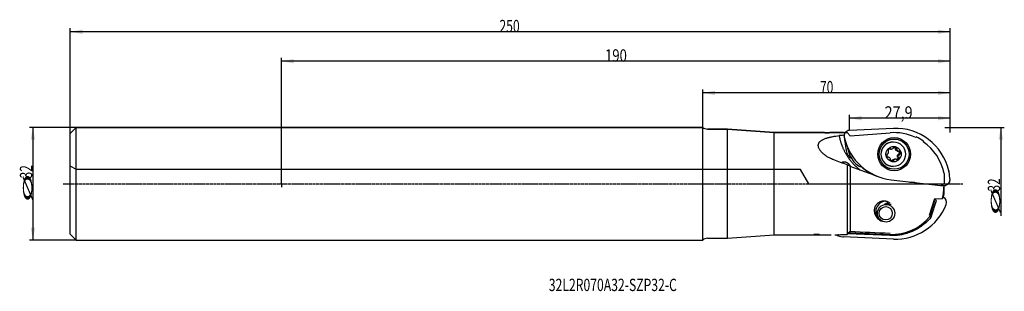
# Model space of a CAD drawing. Units: millimetres. Extents: x 128 to 408, y 335 to 413.
import ezdxf

# ---------------------------------------------------------------- set-up
doc = ezdxf.new("R2010")
doc.units = ezdxf.units.MM
doc.linetypes.add('CENTER2', pattern=[1.125, 0.75, -0.125, 0.125, -0.125])
for name, color, linetype in [('1', 4, 'Continuous'), ('2', 7, 'Continuous'), ('4', 2, 'CENTER2'), ('80', 6, 'Continuous'), ('81', 3, 'Continuous'), ('CUT', 1, 'Continuous'), ('NOCUT', 7, 'Continuous'), ('SK1', 4, 'Continuous'), ('SK2', 7, 'Continuous'), ('SK4', 2, 'CENTER2'), ('SK6', 5, 'Continuous')]:
    doc.layers.add(name, color=color, linetype=linetype)
doc.styles.add('cesky', font='simplex.shx')

msp = doc.modelspace()

# ---------------------------------------------------------------- linework, layer by layer
at = {"layer": '1'}
for p, q in [((328.87, 381.51), (323.2, 381.51)), ((342.17, 380.51), (328.87, 381.51)), ((328.87, 350.51), (328.87, 381.51)), ((356.43, 380.51), (342.17, 380.51)), ((342.17, 351.51), (342.17, 380.51)), ((361.81, 380.51), (357.92, 380.51)), ((376.01, 381.71), (363.52, 381.15)), ((361.95, 379.75), (362.6, 375.4)), ((362.17, 380.25), (362.11, 380.14)), ((375.99, 377.9), (375.94, 377.9)), ((363.09, 376.12), (363.22, 375.85)), ((363.19, 375.58), (363.11, 376.08)), ((375.17, 375.86), (375.52, 375.86)), ((377.22, 375.27), (377.55, 375.27)), ((374.6, 373.54), (374.43, 373.54)), ((376.63, 372.94), (376.29, 372.94)), ((377.83, 374.39), (377.5, 374.39)), ((362.84, 371.36), (362.84, 351.56)), ((363.77, 370.94), (363.77, 352.52)), ((375.94, 370.9), (375.99, 370.9)), ((375.38, 367.14), (389.43, 365.53)), ((382.03, 366.33), (381.05, 366.44)), ((390.15, 365.48), (389.61, 365.51)), ((390.41, 364.97), (390.41, 365.49)), ((390.41, 363.07), (390.41, 364.97)), ((386.26, 357.06), (387.75, 361.83)), ((386.44, 356.85), (387.72, 360.97)), ((388.14, 361.18), (386.76, 356.76)), ((387.61, 361.15), (387.54, 361.16)), ((387.64, 361.5), (387.99, 361.43)), ((387.75, 361.83), (388.91, 361.67)), ((388.91, 361.67), (389.95, 361.8)), ((375.37, 360.11), (373.95, 360.11)), ((323.2, 350.51), (328.87, 350.51)), ((328.87, 350.51), (342.17, 351.51)), ((342.17, 351.51), (358.31, 351.51)), ((361.07, 351.02), (361.7, 350.96)), ((376.01, 350.31), (361.89, 350.94)), ((374.98, 351.28), (363.09, 351.82)), ((363.41, 352.14), (374.97, 351.62))]:
    msp.add_line(p, q, dxfattribs=at)
for centre, radius, start, end in [((323.2, 383.51), 2, 228.5904, 270), ((376.21, 366.01), 14.5, 346.6241, 348.3248), ((323.2, 348.51), 2, 90, 131.4096)]:
    msp.add_arc(centre, radius, start, end, dxfattribs=at)
for centre, major_axis, ratio, start_param, end_param in [((363.59, 379.55), (0, 1.6), 0.984808, 0.044275, 1.800345), ((376.7, 366.01), (0, 15.72), 0.984808, 4.948647, 6.32746), ((388.14, 366.01), (-82.23, 0), 0.176327, 5.036547, 5.054077), ((364.71, 366.01), (-2.14, 14.5), 0.167421, 0.235309, 0.299453), ((377.12, 382.76), (0, 15.72), 0.984808, 1.800345, 3.028788), ((375.94, 374.4), (0, -3.5), 0.984808, 3.141689, 6.283185), ((376.09, 374.4), (0, -4.22), 0.984808, 3.426297, 3.645031), ((365.66, 375.87), (0, -3.15), 0.984808, 4.861383, 5.834736), ((373.93, 375), (0, -0.729), 0.984808, 0.683074, 1.91875), ((374.61, 375.4), (0, -0.103), 0.984808, 4.536744, 5.751501), ((375.22, 375.29), (0, -0.729), 0.984808, 3.301068, 4.536744), ((374.51, 375.22), (0, -0.103), 0.984808, 1.91875, 2.609909), ((375.12, 375.9), (0, -0.103), 0.984808, 2.08631, 3.301068), ((375.3, 376.01), (0, -0.103), 0.984808, 5.227903, 5.919061), ((375.52, 376.59), (0, -0.729), 0.984808, 5.919061, 7.154738), ((375.99, 376.19), (0, -0.103), 0.984808, 0.871552, 1.562711), ((376.19, 376.19), (0, -0.103), 0.984808, 3.489546, 4.704304), ((376.4, 375.6), (0, -0.729), 0.984808, 2.25387, 3.489546), ((377.05, 375.89), (0, -0.103), 0.984808, 4.180705, 4.871864), ((377.66, 375.99), (0, -0.729), 0.984808, 4.871864, 6.10754), ((376.88, 375.99), (0, -0.103), 0.984808, 1.039112, 2.25387), ((377.55, 375.37), (0, -0.103), 0.984808, 6.10754, 6.798699), ((377.65, 375.19), (0, -0.103), 0.984808, 2.442349, 3.657106), ((377.26, 374.71), (0, -0.729), 0.984808, 1.206672, 2.442349), ((374.29, 366.01), (-37.55, 14.47), 0.022889, 5.031004, 5.13636), ((367.9, 374.69), (0, 4), 0.984808, 1.998953, 2.898626), ((374.89, 374.09), (0, -0.729), 0.984808, 4.348265, 5.583941), ((374.32, 374.31), (0, -0.103), 0.984808, 3.133507, 4.348265), ((374.32, 374.52), (0, -0.103), 0.984808, 6.2751, 6.966259), ((374.5, 373.61), (0, -0.103), 0.984808, 5.583941, 6.798699), ((374.6, 373.43), (0, -0.103), 0.984808, 2.965947, 3.657106), ((374.49, 372.82), (0, -0.729), 0.984808, 1.730271, 2.965947), ((375.27, 372.81), (0, -0.103), 0.984808, 4.180705, 5.395463), ((375.1, 372.92), (0, -0.103), 0.984808, 1.039112, 1.730271), ((375.75, 373.21), (0, -0.729), 0.984808, 5.395463, 6.631139), ((375.96, 372.62), (0, -0.103), 0.984808, 0.347953, 1.562711), ((376.16, 372.62), (0, -0.103), 0.984808, 4.013145, 4.704304), ((376.63, 372.21), (0, -0.729), 0.984808, 2.777469, 4.013145), ((376.85, 372.8), (0, -0.103), 0.984808, 2.08631, 2.777469), ((377.03, 372.9), (0, -0.103), 0.984808, 5.227903, 6.44266), ((376.93, 373.52), (0, -0.729), 0.984808, 0.159475, 1.395151), ((378.22, 373.8), (0, -0.729), 0.984808, 3.824666, 5.060342), ((377.64, 373.59), (0, -0.103), 0.984808, 5.060342, 5.751501), ((377.54, 373.41), (0, -0.103), 0.984808, 1.395151, 2.609909), ((377.83, 374.29), (0, -0.103), 0.984808, 3.133507, 3.824666), ((377.83, 374.49), (0, -0.103), 0.984808, 6.2751, 7.489858), ((382.22, 362.95), (-38.89, 14.99), 0.022408, 4.9804, 5.215051), ((376.81, 382.78), (0, -15.61), 0.984808, 5.587116, 5.872806), ((376.09, 374.4), (0, -4.22), 0.984808, 5.779743, 6.015068), ((376.79, 365.98), (-0.23, 16.63), 0.923147, 4.770555, 4.902431), ((381.49, 370.41), (0, -4), 0.984808, 6.007253, 6.17038), ((390.45, 367.63), (-0.95, -1.97), 0.87482, 0.352419, 1.428263), ((376.84, 367.56), (-7.44, -15.42), 0.87482, 1.908242, 1.940289), ((381.49, 370.3), (0, 4), 0.984808, 3.26614, 3.317237), ((382.47, 370.3), (0, -4), 0.984808, 6.17038, 6.333507), ((389.44, 365.56), (-0.305, 0.035), 0.090381, 1.562328, 2.173193), ((387.3, 362.2), (-1.75, -5.09), 0.492416, 1.661019, 2.309764), ((373.96, 358.06), (0, -3), 0.984808, 3.239511, 5.763946), ((387.4, 360.9), (-0.304, -0.184), 0.560173, 2.577386, 3.683951), ((387.9, 361.23), (-0.198, -0.127), 0.813437, 3.123488, 3.836307), ((387.9, 361.23), (-0.25, -0.006), 0.795862, 2.878789, 3.366642), ((375.98, 364.65), (-14.22, 2.48), 0.179911, 2.984676, 3.098702), ((376.57, 366.01), (0, 14.35), 0.984808, 4.433507, 4.475613), ((389.57, 360.68), (0, 1.6), 0.984808, 4.32576, 5.881118), ((374.92, 358.06), (0, -2.5), 0.984808, 3.336766, 3.783559), ((375.09, 358.06), (0, -2.6), 0.984808, 3.772856, 3.831074), ((375.16, 357.61), (0, 2.95), 0.984808, 0.219521, 0.578252), ((376.7, 366.01), (0, 15.72), 0.984808, 3.097318, 4.32576), ((349.71, 366.01), (-70.66, 0), 0.157789, 1.899141, 1.902011), ((375.6, 365.91), (0, -14.3), 0.984808, 6.238912, 7.148395), ((396.46, 366.01), (-91.52, 0), 0.157789, 1.205644, 1.335018), ((361.52, 353.15), (-2.1, -1.04), 0.893045, 0.353328, 0.954625), ((355.61, 366.01), (-82.23, 0), 0.176327, 1.629067, 1.658879), ((361.82, 350.97), (-0.314, 0.021), 0.093103, 1.192505, 1.80337)]:
    msp.add_ellipse(centre, major_axis=major_axis, ratio=ratio, start_param=start_param, end_param=end_param, dxfattribs=at)
for centre, major_axis in [((376.24, 374.4), (0, -4.7)), ((376.24, 374.4), (0, -4.3)), ((375.99, 374.4), (0, 3.5)), ((376.08, 374.4), (0, 2.2)), ((373.95, 357.61), (0, 2.5)), ((373.84, 357.61), (0, 1.9))]:
    msp.add_ellipse(centre, major_axis=major_axis, ratio=0.984808, dxfattribs=at)
for points, degree, knots in [([(356.42, 380.51), (356.42, 380.51), (356.43, 380.51), (356.44, 380.51), (356.44, 380.51), (356.46, 380.51), (356.47, 380.51), (356.49, 380.5), (356.51, 380.5), (356.52, 380.5), (356.53, 380.5), (356.53, 380.5), (356.57, 380.5), (356.6, 380.5), (356.65, 380.5), (356.67, 380.5), (356.7, 380.5), (356.72, 380.5), (356.78, 380.5), (356.82, 380.49), (356.89, 380.49), (356.91, 380.49), (356.96, 380.49), (356.98, 380.49), (357.05, 380.49), (357.1, 380.49), (357.2, 380.49), (357.25, 380.49), (357.32, 380.49), (357.34, 380.49), (357.37, 380.49), (357.39, 380.49), (357.41, 380.49), (357.42, 380.49), (357.48, 380.49), (357.52, 380.49), (357.58, 380.5), (357.6, 380.5), (357.63, 380.5), (357.64, 380.5), (357.66, 380.5), (357.67, 380.5), (357.72, 380.5), (357.75, 380.5), (357.79, 380.5), (357.79, 380.5), (357.81, 380.5), (357.81, 380.5), (357.83, 380.5), (357.84, 380.5), (357.88, 380.51), (357.89, 380.51), (357.91, 380.51), (357.91, 380.51), (357.91, 380.51), (357.92, 380.51), (357.92, 380.51), (357.92, 380.51), (357.92, 380.51)], 3, [0, 0, 0, 0, 0.050663, 0.050663, 0.081908, 0.081908, 0.113154, 0.144399, 0.144399, 0.160022, 0.160022, 0.175645, 0.175645, 0.238136, 0.238136, 0.269381, 0.269381, 0.300626, 0.300626, 0.363117, 0.363117, 0.394363, 0.394363, 0.425608, 0.425608, 0.488099, 0.488099, 0.55059, 0.55059, 0.581835, 0.581835, 0.597458, 0.597458, 0.613081, 0.613081, 0.675571, 0.675571, 0.706817, 0.706817, 0.72244, 0.72244, 0.738062, 0.738062, 0.800553, 0.800553, 0.816176, 0.816176, 0.831799, 0.831799, 0.863044, 0.863044, 0.925535, 0.925535, 0.941157, 0.941157, 0.95678, 0.988026, 1, 1, 1, 1]), ([(361.81, 380.51), (361.81, 380.51), (361.81, 380.51), (361.83, 380.51), (361.84, 380.51), (361.88, 380.51), (361.92, 380.51), (361.97, 380.51), (361.99, 380.51), (362.02, 380.5), (362.03, 380.5), (362.05, 380.5), (362.06, 380.5), (362.12, 380.5), (362.16, 380.5), (362.24, 380.5), (362.26, 380.5), (362.3, 380.5), (362.31, 380.5), (362.32, 380.5)], 3, [0, 0, 0, 0, 0.022068, 0.022068, 0.138219, 0.138219, 0.370521, 0.370521, 0.486672, 0.486672, 0.544747, 0.544747, 0.602822, 0.602822, 0.835124, 0.835124, 0.951275, 0.951275, 1, 1, 1, 1]), ([(359.14, 372.75), (358.84, 372.86), (358.54, 372.99), (357.96, 373.26), (357.68, 373.4), (357.28, 373.64), (357.15, 373.72), (356.89, 373.89), (356.76, 373.98), (356.6, 374.1), (356.57, 374.12), (356.51, 374.17), (356.48, 374.19), (356.39, 374.26), (356.33, 374.31), (356.16, 374.45), (356.05, 374.55), (355.83, 374.75), (355.73, 374.86), (355.54, 375.07), (355.45, 375.18), (355.34, 375.31), (355.32, 375.34), (355.28, 375.4), (355.21, 375.48), (355.16, 375.56), (355.05, 375.73), (354.99, 375.84), (354.87, 376.07), (354.83, 376.18), (354.78, 376.33), (354.77, 376.35), (354.75, 376.41), (354.73, 376.5), (354.71, 376.58), (354.69, 376.75), (354.68, 376.86), (354.69, 377.02), (354.7, 377.08), (354.71, 377.18), (354.72, 377.24), (354.77, 377.39), (354.81, 377.49), (354.89, 377.63), (354.93, 377.7), (354.98, 377.77), (355.02, 377.81), (355.03, 377.83), (355.13, 377.94), (355.21, 378.02), (355.39, 378.17), (355.49, 378.25), (355.64, 378.35), (355.72, 378.4), (355.81, 378.45), (355.87, 378.48), (355.89, 378.49), (356.04, 378.57), (356.16, 378.62), (356.41, 378.73), (356.53, 378.78), (356.79, 378.88), (356.93, 378.92), (357.2, 379), (357.33, 379.05), (357.54, 379.1), (357.61, 379.12), (357.76, 379.16), (357.83, 379.18), (358.19, 379.26), (358.48, 379.32), (359.07, 379.44), (359.37, 379.49), (359.97, 379.59), (360.28, 379.63), (360.59, 379.67)], 3, [0, 0, 0, 0, 0.0625, 0.0625, 0.125, 0.125, 0.15625, 0.15625, 0.1875, 0.1875, 0.195313, 0.195313, 0.203125, 0.203125, 0.21875, 0.21875, 0.25, 0.25, 0.28125, 0.28125, 0.3125, 0.3125, 0.320313, 0.320313, 0.328125, 0.34375, 0.34375, 0.375, 0.375, 0.40625, 0.40625, 0.414063, 0.414063, 0.421875, 0.4375, 0.4375, 0.46875, 0.46875, 0.484375, 0.484375, 0.5, 0.5, 0.53125, 0.53125, 0.546875, 0.554688, 0.554688, 0.5625, 0.5625, 0.59375, 0.59375, 0.625, 0.625, 0.640625, 0.648438, 0.648438, 0.65625, 0.65625, 0.6875, 0.6875, 0.71875, 0.71875, 0.75, 0.75, 0.78125, 0.78125, 0.796875, 0.796875, 0.8125, 0.8125, 0.875, 0.875, 0.9375, 0.9375, 1, 1, 1, 1]), ([(360.59, 379.67), (360.75, 378.82), (361.42, 376.6), (362.72, 374.03), (364.45, 371.75), (366.02, 370.31), (366.57, 369.89)], 2, [0, 0, 0, 0.147783, 0.392375, 0.636967, 0.881559, 1, 1, 1]), ([(362.12, 380.14), (362.11, 380.13), (362.11, 380.12), (362.09, 380.08), (362.08, 380.05), (362.06, 379.99), (362.05, 379.97), (362.04, 379.94), (362.04, 379.93), (362.03, 379.9), (362.03, 379.89), (362.02, 379.86), (362.02, 379.83), (362.01, 379.79), (362.01, 379.77), (362.01, 379.74), (362.01, 379.73), (362, 379.68), (362, 379.65), (362, 379.59), (362, 379.57), (362, 379.54), (362, 379.53), (362, 379.51), (362, 379.49), (362, 379.47), (362, 379.44), (362, 379.43), (362.01, 379.4), (362.01, 379.37), (362.01, 379.34), (362.01, 379.33), (362.02, 379.3), (362.02, 379.29), (362.03, 379.26), (362.03, 379.23), (362.04, 379.21)], 3, [0, 0, 0, 0, 0.044708, 0.044708, 0.235766, 0.235766, 0.331296, 0.331296, 0.37906, 0.37906, 0.426825, 0.426825, 0.522354, 0.522354, 0.570119, 0.570119, 0.617883, 0.617883, 0.713412, 0.713412, 0.761177, 0.761177, 0.785059, 0.785059, 0.808942, 0.832824, 0.832824, 0.856706, 0.856706, 0.904471, 0.904471, 0.928353, 0.928353, 0.952235, 0.952235, 1, 1, 1, 1]), ([(362.04, 379.21), (362.05, 379.14), (362.07, 379.07), (362.09, 378.97), (362.1, 378.93), (362.12, 378.87), (362.13, 378.83), (362.17, 378.67), (362.2, 378.54), (362.27, 378.29), (362.31, 378.18), (362.37, 377.95), (362.41, 377.84), (362.46, 377.68), (362.48, 377.62), (362.52, 377.52), (362.53, 377.47), (362.59, 377.32), (362.62, 377.22), (362.69, 377.04), (362.73, 376.95), (362.8, 376.78), (362.83, 376.69), (362.94, 376.45), (363.01, 376.29), (363.08, 376.14), (363.09, 376.13), (363.09, 376.12)], 3, [0, 0, 0, 0, 0.049384, 0.049384, 0.074076, 0.074076, 0.098768, 0.098768, 0.197536, 0.197536, 0.296304, 0.296304, 0.395071, 0.395071, 0.444455, 0.444455, 0.493839, 0.493839, 0.592607, 0.592607, 0.691375, 0.691375, 0.790143, 0.790143, 0.987679, 0.987679, 1, 1, 1, 1]), ([(363.19, 375.58), (363.19, 375.57), (363.19, 375.56), (363.19, 375.53), (363.19, 375.52), (363.2, 375.49), (363.2, 375.47), (363.22, 375.4), (363.22, 375.36), (363.24, 375.29), (363.24, 375.27), (363.25, 375.23), (363.26, 375.21), (363.27, 375.15), (363.28, 375.12), (363.3, 375.06), (363.3, 375.04), (363.31, 375.01), (363.32, 374.99), (363.33, 374.94), (363.34, 374.91), (363.37, 374.81), (363.39, 374.75), (363.43, 374.64), (363.45, 374.58), (363.5, 374.48), (363.52, 374.43), (363.56, 374.33), (363.58, 374.28), (363.62, 374.19), (363.64, 374.14), (363.66, 374.1)], 3, [0, 0, 0, 0, 0.015625, 0.015625, 0.03125, 0.03125, 0.0625, 0.0625, 0.125, 0.125, 0.15625, 0.15625, 0.1875, 0.1875, 0.25, 0.25, 0.28125, 0.28125, 0.3125, 0.3125, 0.375, 0.375, 0.5, 0.5, 0.625, 0.625, 0.75, 0.75, 0.875, 0.875, 1, 1, 1, 1]), ([(375.17, 375.86), (375.16, 375.86), (375.14, 375.86), (375.09, 375.86), (375.06, 375.87), (374.99, 375.89), (374.96, 375.9), (374.92, 375.91)], 3, [0, 0, 0, 0, 0.157185, 0.157185, 0.578593, 0.578593, 1, 1, 1, 1]), ([(376.26, 376.3), (376.26, 376.3), (376.27, 376.3), (376.31, 376.29), (376.34, 376.28), (376.39, 376.25), (376.41, 376.24), (376.44, 376.23), (376.46, 376.22), (376.5, 376.19), (376.56, 376.14), (376.61, 376.09), (376.63, 376.06)], 3, [0, 0, 0, 0, 0.031594, 0.031594, 0.273696, 0.273696, 0.394746, 0.394746, 0.515797, 0.515797, 0.757899, 1, 1, 1, 1]), ([(376.62, 375.87), (376.61, 375.88), (376.62, 375.9), (376.62, 375.92), (376.63, 375.93), (376.63, 375.94)], 3, [0, 0, 0, 0, 0.5, 0.5, 1, 1, 1, 1]), ([(377.2, 375.27), (377.16, 375.28), (377.12, 375.29), (377.07, 375.3), (377.05, 375.31), (377.02, 375.32), (377, 375.33), (376.95, 375.36), (376.92, 375.38), (376.87, 375.41), (376.85, 375.43), (376.83, 375.45), (376.81, 375.46), (376.81, 375.47), (376.77, 375.5), (376.75, 375.53), (376.72, 375.58), (376.71, 375.59), (376.69, 375.63), (376.68, 375.64), (376.66, 375.69), (376.65, 375.73), (376.63, 375.8), (376.62, 375.84), (376.62, 375.87)], 3, [0, 0, 0, 0, 0.125, 0.125, 0.1875, 0.1875, 0.25, 0.25, 0.375, 0.375, 0.4375, 0.46875, 0.46875, 0.5, 0.5, 0.625, 0.625, 0.6875, 0.6875, 0.75, 0.75, 0.875, 0.875, 1, 1, 1, 1]), ([(376.63, 376.06), (376.64, 376.05), (376.64, 376.04), (376.65, 376.02), (376.65, 376.02), (376.65, 376.01), (376.65, 376), (376.65, 375.99), (376.65, 375.99), (376.65, 375.98), (376.65, 375.97), (376.64, 375.96), (376.64, 375.95), (376.63, 375.94)], 3, [0, 0, 0, 0, 0.25, 0.25, 0.375, 0.375, 0.5, 0.5, 0.625, 0.625, 0.75, 0.75, 1, 1, 1, 1]), ([(377.39, 375.27), (377.42, 375.25), (377.45, 375.22), (377.49, 375.18), (377.5, 375.16), (377.52, 375.13), (377.53, 375.12), (377.56, 375.07), (377.58, 375.04), (377.6, 374.99), (377.61, 374.97), (377.62, 374.93), (377.63, 374.91), (377.64, 374.86), (377.65, 374.82), (377.65, 374.77), (377.65, 374.75), (377.65, 374.71), (377.65, 374.69), (377.65, 374.63), (377.64, 374.56), (377.61, 374.49), (377.6, 374.45)], 3, [0, 0, 0, 0, 0.125, 0.125, 0.1875, 0.1875, 0.25, 0.25, 0.375, 0.375, 0.4375, 0.4375, 0.5, 0.5, 0.625, 0.625, 0.6875, 0.6875, 0.75, 0.75, 0.875, 1, 1, 1, 1]), ([(363.9, 370.89), (363.88, 370.93), (363.86, 370.96), (363.82, 371.02), (363.8, 371.05), (363.76, 371.11), (363.74, 371.14), (363.67, 371.23), (363.63, 371.28), (363.54, 371.39), (363.49, 371.45), (363.41, 371.52), (363.39, 371.55), (363.34, 371.59), (363.31, 371.62), (363.23, 371.69), (363.17, 371.73), (363.06, 371.81), (363, 371.85), (362.91, 371.9), (362.88, 371.91), (362.82, 371.94), (362.79, 371.96), (362.7, 372), (362.63, 372.02), (362.51, 372.07), (362.45, 372.09), (362.36, 372.11), (362.33, 372.12), (362.27, 372.13), (362.24, 372.13), (362.15, 372.15), (362.09, 372.15), (361.97, 372.16), (361.91, 372.16), (361.85, 372.16), (361.83, 372.16), (361.81, 372.15), (361.79, 372.15), (361.75, 372.15), (361.73, 372.14), (361.65, 372.13), (361.61, 372.12), (361.54, 372.09), (361.52, 372.08), (361.49, 372.06), (361.47, 372.05), (361.42, 372.02), (361.39, 371.99), (361.37, 371.96), (361.37, 371.95), (361.36, 371.94), (361.36, 371.93), (361.35, 371.92), (361.35, 371.92)], 3, [0, 0, 0, 0, 0.034329, 0.034329, 0.06352, 0.06352, 0.092711, 0.092711, 0.151093, 0.151093, 0.209476, 0.209476, 0.238667, 0.238667, 0.267858, 0.267858, 0.32624, 0.32624, 0.384622, 0.384622, 0.413813, 0.413813, 0.443004, 0.443004, 0.501387, 0.501387, 0.559769, 0.559769, 0.58896, 0.58896, 0.618151, 0.618151, 0.676533, 0.676533, 0.734916, 0.734916, 0.749511, 0.749511, 0.764107, 0.764107, 0.793298, 0.793298, 0.85168, 0.85168, 0.880871, 0.880871, 0.910062, 0.910062, 0.968445, 0.968445, 0.98304, 0.98304, 0.997636, 1, 1, 1, 1]), ([(363.66, 374.1), (363.7, 374), (363.75, 373.91), (363.84, 373.73), (363.9, 373.64), (364.06, 373.37), (364.18, 373.2), (364.32, 373.03)], 3, [0, 0, 0, 0, 0.25, 0.25, 0.5, 0.5, 1, 1, 1, 1]), ([(375.73, 372.62), (375.73, 372.6), (375.72, 372.58), (375.71, 372.56), (375.71, 372.55), (375.7, 372.54), (375.7, 372.54), (375.69, 372.53), (375.68, 372.53), (375.67, 372.52)], 3, [0, 0, 0, 0, 0.5, 0.5, 0.625, 0.625, 0.75, 0.75, 1, 1, 1, 1]), ([(375.73, 372.62), (375.73, 372.63), (375.73, 372.64), (375.74, 372.66), (375.74, 372.67), (375.75, 372.68)], 3, [0, 0, 0, 0, 0.5, 0.5, 1, 1, 1, 1]), ([(375.75, 372.68), (375.77, 372.71), (375.79, 372.74), (375.83, 372.77), (375.85, 372.79), (375.87, 372.81), (375.89, 372.82), (375.93, 372.85), (375.97, 372.87), (376.02, 372.89), (376.04, 372.9), (376.07, 372.91), (376.09, 372.91), (376.1, 372.92), (376.14, 372.93), (376.18, 372.94), (376.23, 372.94), (376.25, 372.94), (376.28, 372.94), (376.28, 372.94), (376.29, 372.94)], 3, [0, 0, 0, 0, 0.177715, 0.177715, 0.266572, 0.266572, 0.355429, 0.355429, 0.533144, 0.533144, 0.622001, 0.66643, 0.66643, 0.710859, 0.710859, 0.888574, 0.888574, 0.977431, 0.977431, 1, 1, 1, 1]), ([(377.31, 373.39), (377.31, 373.35), (377.3, 373.32), (377.28, 373.26), (377.27, 373.25), (377.26, 373.21), (377.25, 373.2), (377.23, 373.15), (377.21, 373.11), (377.17, 373.07), (377.16, 373.05), (377.14, 373.03), (377.13, 373.01), (377.09, 372.97), (377.06, 372.95), (377.01, 372.92), (377, 372.91), (376.97, 372.89), (376.95, 372.88), (376.93, 372.87), (376.93, 372.87), (376.93, 372.87)], 3, [0, 0, 0, 0, 0.165638, 0.165638, 0.248458, 0.248458, 0.331277, 0.331277, 0.496915, 0.496915, 0.579734, 0.579734, 0.662553, 0.662553, 0.828192, 0.828192, 0.911011, 0.911011, 0.99383, 0.99383, 1, 1, 1, 1]), ([(377.21, 373.55), (377.19, 373.59), (377.18, 373.62), (377.17, 373.68), (377.17, 373.69), (377.16, 373.73), (377.16, 373.75), (377.16, 373.81), (377.16, 373.84), (377.16, 373.9), (377.17, 373.93), (377.17, 373.96), (377.18, 373.98), (377.18, 373.98), (377.19, 374.03), (377.2, 374.07), (377.23, 374.12), (377.24, 374.13), (377.25, 374.17), (377.26, 374.18), (377.3, 374.23), (377.32, 374.26), (377.37, 374.32), (377.4, 374.34), (377.43, 374.36)], 3, [0, 0, 0, 0, 0.125, 0.125, 0.1875, 0.1875, 0.25, 0.25, 0.375, 0.375, 0.4375, 0.46875, 0.46875, 0.5, 0.5, 0.625, 0.625, 0.6875, 0.6875, 0.75, 0.75, 0.875, 0.875, 1, 1, 1, 1]), ([(377.26, 373.5), (377.25, 373.5), (377.24, 373.51), (377.22, 373.53), (377.21, 373.54), (377.21, 373.55)], 3, [0, 0, 0, 0, 0.5, 0.5, 1, 1, 1, 1]), ([(377.26, 373.5), (377.28, 373.49), (377.29, 373.47), (377.3, 373.45), (377.31, 373.44), (377.31, 373.43), (377.31, 373.43), (377.31, 373.41), (377.31, 373.4), (377.31, 373.39)], 3, [0, 0, 0, 0, 0.5, 0.5, 0.625, 0.625, 0.75, 0.75, 1, 1, 1, 1]), ([(377.43, 374.36), (377.44, 374.37), (377.45, 374.38), (377.47, 374.39), (377.49, 374.39), (377.5, 374.39)], 3, [0, 0, 0, 0, 0.5, 0.5, 1, 1, 1, 1]), ([(377.6, 374.45), (377.6, 374.44), (377.59, 374.43), (377.58, 374.42), (377.58, 374.42), (377.57, 374.41), (377.56, 374.41), (377.56, 374.4), (377.55, 374.4), (377.54, 374.4), (377.54, 374.39), (377.52, 374.39), (377.51, 374.39), (377.5, 374.39)], 3, [0, 0, 0, 0, 0.25, 0.25, 0.375, 0.375, 0.5, 0.5, 0.625, 0.625, 0.75, 0.75, 1, 1, 1, 1]), ([(366.95, 370.81), (367, 370.79), (367.03, 370.77), (367.11, 370.74), (367.14, 370.72), (367.18, 370.71), (367.19, 370.71), (367.2, 370.71)], 3, [0, 0, 0, 0, 0.415455, 0.415455, 0.83091, 0.83091, 1, 1, 1, 1]), ([(391.74, 369.69), (391.76, 369.63), (391.77, 369.57), (391.8, 369.45), (391.81, 369.39), (391.82, 369.33)], 3, [0, 0, 0, 0, 0.5, 0.5, 1, 1, 1, 1]), ([(392.1, 367.15), (392.1, 367.14), (392.1, 367.12), (392.1, 367.09), (392.1, 367.09), (392.1, 367.07), (392.1, 367.06), (392.1, 367.06)], 3, [0, 0, 0, 0, 0.5, 0.5, 0.75, 0.75, 1, 1, 1, 1]), ([(375.08, 360.52), (374.98, 360.59), (374.89, 360.64), (374.69, 360.75), (374.59, 360.79), (374.43, 360.86), (374.38, 360.87), (374.27, 360.91), (374.22, 360.93), (374.06, 360.97), (373.84, 361.02), (373.61, 361.05), (373.45, 361.06), (373.39, 361.06), (373.31, 361.06), (373.28, 361.06), (373.22, 361.06), (373.19, 361.06), (373.05, 361.05), (372.94, 361.04), (372.72, 361), (372.61, 360.97), (372.46, 360.93), (372.4, 360.91), (372.33, 360.88), (372.3, 360.87), (372.25, 360.85), (372.22, 360.84), (372.1, 360.79), (372, 360.74), (371.81, 360.63), (371.72, 360.57), (371.59, 360.48), (371.55, 360.44), (371.49, 360.39), (371.47, 360.37), (371.43, 360.34), (371.41, 360.32), (371.31, 360.23), (371.24, 360.15), (371.11, 359.99), (371.05, 359.91), (370.98, 359.8), (370.97, 359.78), (370.94, 359.73), (370.93, 359.71), (370.89, 359.65), (370.87, 359.6), (370.8, 359.46), (370.76, 359.37), (370.7, 359.19), (370.67, 359.09), (370.64, 358.95), (370.63, 358.9), (370.61, 358.8), (370.6, 358.76), (370.59, 358.61), (370.58, 358.52), (370.58, 358.33), (370.58, 358.24), (370.59, 358.1), (370.6, 358.05), (370.61, 357.96), (370.62, 357.91), (370.65, 357.77), (370.67, 357.68), (370.72, 357.5), (370.78, 357.33), (370.85, 357.16), (370.91, 357.03), (370.93, 356.99), (370.98, 356.91), (371, 356.87), (371.07, 356.75), (371.17, 356.59), (371.29, 356.45), (371.41, 356.3), (371.47, 356.23), (371.57, 356.13), (371.61, 356.09), (371.68, 356.03), (371.71, 355.99), (371.83, 355.9), (371.9, 355.84), (372.06, 355.72), (372.14, 355.66), (372.32, 355.55), (372.41, 355.5), (372.5, 355.45)], 3, [0, 0, 0, 0, 0.03125, 0.03125, 0.0625, 0.0625, 0.078125, 0.078125, 0.09375, 0.09375, 0.125, 0.15625, 0.15625, 0.171875, 0.171875, 0.179688, 0.179688, 0.1875, 0.1875, 0.21875, 0.21875, 0.25, 0.25, 0.265625, 0.265625, 0.273437, 0.273437, 0.28125, 0.28125, 0.3125, 0.3125, 0.34375, 0.34375, 0.359375, 0.359375, 0.367187, 0.367187, 0.375, 0.375, 0.40625, 0.40625, 0.4375, 0.4375, 0.445312, 0.445312, 0.453125, 0.453125, 0.46875, 0.46875, 0.5, 0.5, 0.53125, 0.53125, 0.546875, 0.546875, 0.5625, 0.5625, 0.59375, 0.59375, 0.625, 0.625, 0.640625, 0.640625, 0.65625, 0.65625, 0.6875, 0.6875, 0.71875, 0.75, 0.75, 0.765625, 0.765625, 0.78125, 0.78125, 0.8125, 0.84375, 0.84375, 0.875, 0.875, 0.890625, 0.890625, 0.90625, 0.90625, 0.9375, 0.9375, 0.96875, 0.96875, 1, 1, 1, 1]), ([(388.14, 361.28), (388.13, 361.29), (388.13, 361.3), (388.12, 361.33), (388.11, 361.34), (388.1, 361.35)], 3, [0, 0, 0, 0, 0.5, 0.5, 1, 1, 1, 1]), ([(374.12, 360.12), (374.13, 360.12), (374.2, 360.17), (374.35, 360.25), (374.55, 360.35), (374.68, 360.4), (374.75, 360.42)], 3, [0, 0, 0, 0, 0.059248, 0.383744, 0.709398, 1, 1, 1, 1]), ([(386.63, 356.39), (386.27, 355.97), (385.89, 355.57), (385.1, 354.82), (384.68, 354.47), (384.02, 353.97), (383.79, 353.82), (383.45, 353.59), (383.28, 353.48), (383.1, 353.37), (382.98, 353.3), (382.92, 353.26), (382.38, 352.95), (381.9, 352.7), (380.9, 352.26), (380.39, 352.07), (379.61, 351.83), (379.34, 351.75), (378.94, 351.66), (378.74, 351.61), (378.54, 351.57), (378.41, 351.54), (378.34, 351.53), (377.73, 351.41), (376.64, 351.27), (375.54, 351.26), (374.99, 351.28)], 3, [0, 0, 0, 0, 0.125, 0.125, 0.25, 0.25, 0.3125, 0.3125, 0.34375, 0.359375, 0.359375, 0.375, 0.375, 0.5, 0.5, 0.625, 0.625, 0.6875, 0.6875, 0.71875, 0.734375, 0.734375, 0.75, 0.75, 0.875, 1, 1, 1, 1]), ([(386.32, 356.64), (386.34, 356.67), (386.37, 356.7), (386.41, 356.77), (386.42, 356.81), (386.44, 356.85)], 3, [0, 0, 0, 0, 0.5, 0.5, 1, 1, 1, 1]), ([(386.64, 356.4), (386.65, 356.41), (386.66, 356.42), (386.67, 356.45), (386.68, 356.47), (386.68, 356.48)], 3, [0, 0, 0, 0, 0.5, 0.5, 1, 1, 1, 1]), ([(354.79, 351.55), (354.81, 351.55), (354.84, 351.56), (354.86, 351.56), (354.87, 351.56), (354.88, 351.56), (354.88, 351.56), (354.89, 351.57), (354.9, 351.57), (354.92, 351.58), (354.92, 351.58), (354.92, 351.59), (354.92, 351.59), (354.92, 351.59), (354.92, 351.59), (354.91, 351.6), (354.9, 351.61), (354.89, 351.61), (354.89, 351.61), (354.88, 351.62), (354.88, 351.62), (354.85, 351.62), (354.83, 351.63), (354.79, 351.64), (354.77, 351.64), (354.74, 351.64), (354.71, 351.65), (354.68, 351.65), (354.65, 351.66), (354.64, 351.66), (354.62, 351.66), (354.61, 351.66), (354.56, 351.67), (354.51, 351.67), (354.45, 351.67), (354.43, 351.67), (354.39, 351.68), (354.38, 351.68), (354.36, 351.68), (354.34, 351.68), (354.29, 351.68), (354.24, 351.68), (354.18, 351.68), (354.17, 351.68), (354.14, 351.68), (354.13, 351.68), (354.09, 351.68), (354.07, 351.68), (354, 351.68), (353.95, 351.68), (353.88, 351.67), (353.86, 351.67), (353.82, 351.67), (353.8, 351.67), (353.74, 351.66), (353.7, 351.66), (353.65, 351.65), (353.64, 351.65), (353.63, 351.65), (353.6, 351.64), (353.56, 351.64), (353.54, 351.63), (353.52, 351.63), (353.51, 351.63), (353.5, 351.62), (353.5, 351.62), (353.47, 351.62), (353.45, 351.61), (353.44, 351.6), (353.43, 351.6), (353.43, 351.6), (353.43, 351.59), (353.43, 351.59), (353.43, 351.59), (353.42, 351.58), (353.43, 351.58), (353.44, 351.57), (353.44, 351.57), (353.45, 351.57), (353.46, 351.57), (353.48, 351.56), (353.5, 351.56), (353.52, 351.55), (353.53, 351.55), (353.57, 351.55), (353.6, 351.55), (353.65, 351.54), (353.66, 351.54), (353.67, 351.54), (353.68, 351.54), (353.71, 351.54), (353.73, 351.54), (353.79, 351.54), (353.83, 351.53), (353.89, 351.53), (353.9, 351.53), (353.92, 351.53), (353.96, 351.53), (354.02, 351.53), (354.06, 351.53), (354.1, 351.53), (354.11, 351.53), (354.14, 351.53), (354.15, 351.53), (354.21, 351.53), (354.26, 351.53), (354.33, 351.53), (354.35, 351.53), (354.4, 351.53), (354.42, 351.53), (354.49, 351.53), (354.53, 351.53), (354.59, 351.54), (354.61, 351.54), (354.65, 351.54), (354.67, 351.54), (354.72, 351.54), (354.76, 351.55), (354.79, 351.55)], 3, [0, 0, 0, 0, 0.03125, 0.03125, 0.039062, 0.039062, 0.046875, 0.046875, 0.0625, 0.0625, 0.09375, 0.09375, 0.101562, 0.101562, 0.109375, 0.125, 0.140625, 0.140625, 0.148437, 0.148437, 0.15625, 0.15625, 0.1875, 0.1875, 0.203125, 0.203125, 0.21875, 0.234375, 0.234375, 0.242187, 0.242187, 0.25, 0.25, 0.28125, 0.28125, 0.296875, 0.296875, 0.304687, 0.304687, 0.3125, 0.3125, 0.34375, 0.34375, 0.351562, 0.351562, 0.359375, 0.359375, 0.375, 0.375, 0.40625, 0.40625, 0.421875, 0.421875, 0.4375, 0.4375, 0.46875, 0.46875, 0.476562, 0.476562, 0.484375, 0.5, 0.515625, 0.515625, 0.523437, 0.523437, 0.53125, 0.53125, 0.5625, 0.5625, 0.578125, 0.578125, 0.585937, 0.585937, 0.59375, 0.59375, 0.625, 0.625, 0.632812, 0.632812, 0.640625, 0.65625, 0.671875, 0.671875, 0.6875, 0.6875, 0.71875, 0.71875, 0.726563, 0.726563, 0.734375, 0.734375, 0.75, 0.75, 0.78125, 0.78125, 0.789063, 0.789063, 0.796875, 0.8125, 0.828125, 0.828125, 0.835938, 0.835938, 0.84375, 0.84375, 0.875, 0.875, 0.890625, 0.890625, 0.90625, 0.90625, 0.9375, 0.9375, 0.953125, 0.953125, 0.96875, 0.96875, 1, 1, 1, 1])]:
    msp.add_open_spline(points, degree=degree, knots=knots, dxfattribs=at)
for points in [[(374.92, 375.91), (374.91, 375.91), (374.9, 375.92), (374.9, 375.93)], [(377.22, 375.27), (377.21, 375.27), (377.21, 375.27), (377.2, 375.27)], [(375.67, 372.52), (375.64, 372.51), (375.62, 372.51), (375.6, 372.5)], [(363.77, 370.94), (363.46, 371.08), (363.15, 371.22), (362.84, 371.36)], [(386.64, 356.4), (386.64, 356.4), (386.64, 356.39), (386.63, 356.39)], [(386.76, 356.76), (386.73, 356.67), (386.71, 356.57), (386.68, 356.48)], [(363.77, 352.52), (363.46, 352.2), (363.15, 351.88), (362.84, 351.56)], [(359.35, 351.53), (359.66, 351.53), (359.98, 351.53), (360.29, 351.53)], [(360.4, 351.53), (360.36, 351.53), (360.33, 351.53), (360.29, 351.53)]]:
    msp.add_open_spline(points, degree=3, dxfattribs=at)
msp.add_rational_spline([(374.99, 351.28), (374.99, 351.28), (374.98, 351.28)], [0.500000012356, 0.499999987644, 0.500000012356], degree=2, dxfattribs=at)
at = {"layer": '2'}
for p, q in [((321.87, 366.01), (321.87, 392.8)), ((392.17, 391.8), (321.87, 391.8)), ((392.17, 383.51), (392.17, 392.8)), ((363.52, 381.15), (363.52, 385.61)), ((392.17, 384.61), (363.52, 384.61)), ((392.17, 383.51), (392.17, 385.61)), ((393.67, 382.01), (407.53, 382.01)), ((406.53, 382.01), (406.53, 356.89))]:
    msp.add_line(p, q, dxfattribs=at)
for points in [[(321.87, 391.8), (325.37, 392.42), (325.37, 391.18)], [(392.17, 391.8), (388.67, 391.18), (388.67, 392.42)], [(363.52, 384.61), (367.02, 385.23), (367.02, 383.99)], [(392.17, 384.61), (388.67, 383.99), (388.67, 385.23)], [(406.53, 382.01), (407.15, 378.51), (405.91, 378.51)]]:
    msp.add_solid(points, dxfattribs=at)
at = {"layer": '4'}
msp.add_line((319.87, 366.01), (395.77, 366.01), dxfattribs=at)
at = {"layer": '80'}
for q in [(202.17, 365.01), (203.17, 366.01)]:
    msp.add_line((202.17, 366.01), q, dxfattribs=at)
msp.add_point((202.17, 366.01), dxfattribs=at)
at = {"layer": '81'}
for p, q in [((392.17, 380.51), (392.17, 383.51)), ((390.67, 382.01), (393.67, 382.01))]:
    msp.add_line(p, q, dxfattribs=at)
at = {"layer": 'CUT'}
for p, q in [((376.01, 381.71), (363.52, 381.15)), ((391.82, 369.33), (391.82, 369.33)), ((375.38, 367.14), (389.43, 365.53)), ((389.61, 365.51), (390.15, 365.48))]:
    msp.add_line(p, q, dxfattribs=at)
for centre, radius, start, end in [((383.31, 367.7), 8.67, 10.8401, 13.2876), ((391.55, 367.12), 0.558, 358.1187, 3.9329), ((391.64, 367.11), 0.46, 353.0521, 358.1738)]:
    msp.add_arc(centre, radius, start, end, dxfattribs=at)
for centre, major_axis, ratio, start_param, end_param in [((363.59, 379.55), (0, 1.6), 0.984808, 0.044275, 1.800345), ((376.7, 366.01), (0, 15.72), 0.984808, 4.948647, 6.32746), ((377.12, 382.76), (0, 15.72), 0.984808, 1.800345, 3.028788), ((376.79, 365.98), (-0.23, 16.63), 0.923147, 4.770555, 4.902431), ((390.45, 367.63), (-0.95, -1.97), 0.87482, 0.352419, 1.428263), ((376.84, 367.56), (-7.44, -15.42), 0.87482, 1.908242, 1.940289), ((389.44, 365.56), (-0.305, 0.035), 0.090381, 1.562328, 2.173193)]:
    msp.add_ellipse(centre, major_axis=major_axis, ratio=ratio, start_param=start_param, end_param=end_param, dxfattribs=at)
at = {"layer": 'NOCUT'}
for p, q in [((142.17, 380.31), (143.87, 382.01)), ((143.87, 382.01), (321.87, 382.01)), ((323.2, 381.51), (328.87, 381.51)), ((328.87, 381.51), (342.17, 380.51)), ((342.17, 380.51), (362.84, 380.51)), ((362.84, 380.51), (363.77, 379.57)), ((363.77, 379.57), (375.08, 380.46)), ((142.17, 371.01), (142.17, 380.31)), ((382.36, 379.14), (382.46, 379.32)), ((384.62, 378.07), (384.52, 377.89)), ((143.9, 370.01), (142.17, 371.01)), ((349.67, 370.01), (143.9, 370.01)), ((351.98, 366.01), (349.67, 370.01)), ((390.41, 368.94), (390.41, 366.01)), ((351.98, 366.01), (390.41, 366.01))]:
    msp.add_line(p, q, dxfattribs=at)
for centre, radius, start, end in [((323.2, 383.51), 2, 228.5904, 270), ((376.21, 366.01), 14.5, 64.9454, 94.5), ((376.21, 366.01), 14.7, 55.122, 64.878), ((376.21, 366.01), 14.5, 11.6752, 55.0546)]:
    msp.add_arc(centre, radius, start, end, dxfattribs=at)
at = {"layer": 'SK1'}
for p, q in [((143.87, 382.01), (142.17, 380.31)), ((143.87, 350.01), (143.87, 382.01)), ((321.87, 382.01), (143.87, 382.01)), ((321.87, 350.01), (321.87, 382.01)), ((142.17, 351.71), (142.17, 380.31)), ((142.17, 351.71), (143.87, 350.01)), ((143.87, 350.01), (321.87, 350.01))]:
    msp.add_line(p, q, dxfattribs=at)
at = {"layer": 'SK2'}
for p, q in [((142.17, 380.31), (142.17, 410.14)), ((392.17, 409.14), (142.17, 409.14)), ((392.17, 383.51), (392.17, 410.14)), ((202.17, 366.01), (202.17, 401.78)), ((392.17, 400.78), (202.17, 400.78)), ((392.17, 383.51), (392.17, 401.78)), ((143.87, 382.01), (130.56, 382.01)), ((131.56, 382.01), (131.56, 350.01)), ((143.87, 350.01), (130.56, 350.01))]:
    msp.add_line(p, q, dxfattribs=at)
for points in [[(142.17, 409.14), (145.67, 409.75), (145.67, 408.52)], [(392.17, 409.14), (388.67, 408.52), (388.67, 409.75)], [(202.17, 400.78), (205.67, 401.4), (205.67, 400.16)], [(392.17, 400.78), (388.67, 400.16), (388.67, 401.4)], [(131.56, 382.01), (132.17, 378.51), (130.94, 378.51)], [(131.56, 350.01), (130.94, 353.51), (132.17, 353.51)]]:
    msp.add_solid(points, dxfattribs=at)
at = {"layer": 'SK4'}
msp.add_line((140.17, 366.01), (324.87, 366.01), dxfattribs=at)

# ---------------------------------------------------------------- texts
at = {"layer": '2', "char_height": 3.5, "attachment_point": 7, "line_spacing_factor": 0.843373, "style": 'cesky'}
for s, insert in [('\\W0.7045;70', (355.21, 391.68)), ('\\W0.8594;27,9', (373.51, 384.48))]:
    msp.add_mtext(s, dxfattribs=dict(at, insert=insert))
at = {"layer": '2', "char_height": 3.5, "attachment_point": 7, "rotation": 90, "line_spacing_factor": 0.843373, "style": 'cesky'}
for s, insert in [('\\W0.7045;32', (406.34, 363.79)), ('\\W3.0115;\\H2.63;%%c\\H3.50;', (406.34, 357.05))]:
    msp.add_mtext(s, dxfattribs=dict(at, insert=insert))
at = {"layer": 'SK2', "char_height": 3.5, "attachment_point": 7, "line_spacing_factor": 0.843373, "style": 'cesky'}
for s, insert in [('\\W0.7231;250', (264.1, 409.01)), ('\\W0.7809;190', (294.1, 400.66))]:
    msp.add_mtext(s, dxfattribs=dict(at, insert=insert))
at = {"layer": 'SK2', "char_height": 3.5, "attachment_point": 7, "rotation": 90, "line_spacing_factor": 0.843373, "style": 'cesky'}
for s, insert in [('\\W0.7045;32', (131.37, 367.53)), ('\\W3.0115;\\H2.63;%%c\\H3.50;', (131.37, 360.8))]:
    msp.add_mtext(s, dxfattribs=dict(at, insert=insert))
at = {"layer": 'SK6', "insert": (278.12, 335.53), "char_height": 3.5, "attachment_point": 7, "line_spacing_factor": 0.843373, "style": 'cesky'}
msp.add_mtext('\\W0.7256;32L2R070A32-SZP32-C', dxfattribs=at)

doc.saveas('drawing.dxf')
